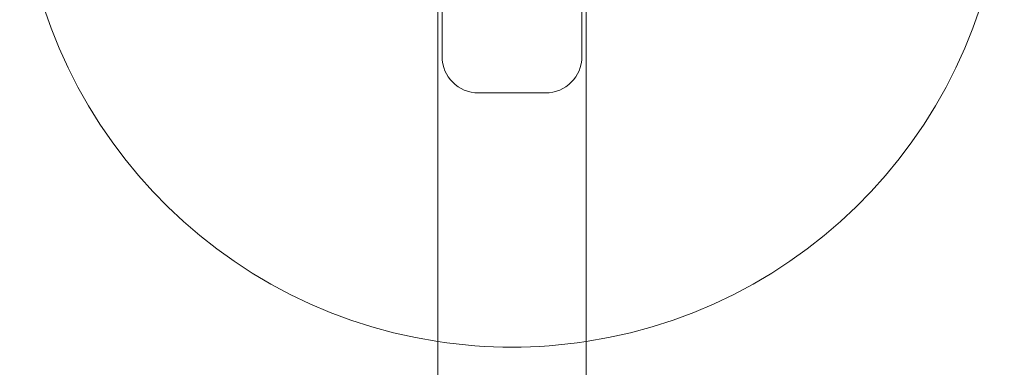
# Model space of a CAD drawing. Extents: x -281 to 449, y -450 to 0.
# Drawn here: x 128 to 139, y -255 to -251 of the extents above; entities that cross this region are included whole.
import ezdxf

# ---------------------------------------------------------------- set-up
doc = ezdxf.new("R2010")
doc.units = 0
doc.header["$MEASUREMENT"] = 0

# ---------------------------------------------------------------- blocks, each defined once
blk = doc.blocks.new('new block')
at = {"color": 0, "linetype": 'Continuous', "lineweight": 0}
for p, q in [((133.058, -193.067), (133.058, -261.285)), ((134.718, -193.067), (134.718, -261.285)), ((133.107, -251.674), (133.107, -250.551)), ((134.669, -250.551), (134.669, -251.674)), ((134.263, -252.081), (133.513, -252.081))]:
    blk.add_line(p, q, dxfattribs=at)
for centre, radius, start, end in [((133.888, -249.419), 5.5, 278.6796, 441.3204), ((133.888, -249.419), 5.5, 180, 261.3204), ((133.513, -251.674), 0.406, 180, 270), ((134.263, -251.674), 0.406, 270, 0), ((133.888, -249.419), 5.5, 261.3204, 278.6796)]:
    blk.add_arc(centre, radius, start, end, dxfattribs=at)
blk = doc.blocks.new('b312481')
at = {"lineweight": 0}
blk.add_blockref('new block', (439.719, 361.197), dxfattribs=at)

msp = doc.modelspace()

# ---------------------------------------------------------------- block references
at = {"lineweight": 0}
msp.add_blockref('b312481', (-439.719, -361.197), dxfattribs=at)

doc.saveas('drawing.dxf')
